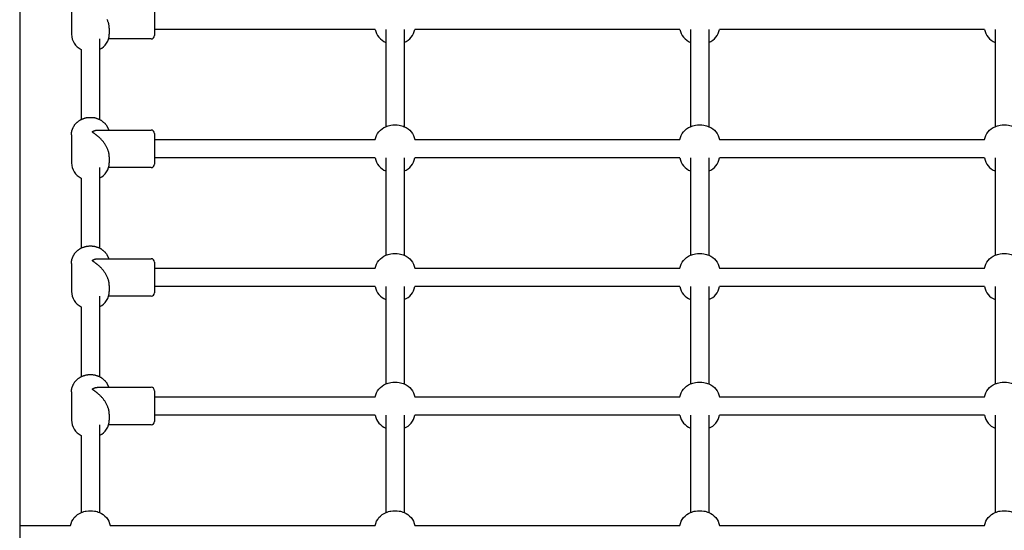
# Model space of a CAD drawing. Extents: x 1928 to 15900, y 812 to 11625.
# Drawn here: x 7704 to 8564, y 4826 to 5272 of the extents above; entities that cross this region are included whole.
import ezdxf

# ---------------------------------------------------------------- set-up
doc = ezdxf.new("R2010")
doc.units = 0
doc.layers.add('TEPLICKA', color=7, linetype='Continuous')

msp = doc.modelspace()

# ---------------------------------------------------------------- linework, layer by layer
at = {"layer": 'TEPLICKA'}
for p, q in [((7703.94, 5783.86), (7703.94, 4322.56)), ((7749.2, 5283.85), (7749.2, 5259.22)), ((7821.7, 5283.62), (7821.7, 5258.9)), ((7782.2, 5264.45), (7782.2, 5259.22)), ((8014.43, 5263.54), (7821.7, 5263.54)), ((8023.7, 5263.54), (8023.7, 5178.55)), ((8039.7, 5263.54), (8039.7, 5178.55)), ((8280.43, 5263.54), (8048.97, 5263.54)), ((8289.7, 5263.54), (8289.7, 5178.55)), ((8305.7, 5263.54), (8305.7, 5178.55)), ((8546.43, 5263.54), (8314.97, 5263.54)), ((8555.7, 5263.54), (8555.7, 5178.55)), ((7773.7, 5255.16), (7773.7, 5184.79)), ((7818.7, 5255.14), (7781.59, 5255.14)), ((7821.7, 5258.9), (7821.7, 5258.51)), ((7821.7, 5258.51), (7821.7, 5258.44)), ((7821.7, 5258.44), (7821.7, 5258.15)), ((7757.7, 5245.95), (7757.7, 5184.79)), ((7749.2, 5171.52), (7749.2, 5146.89)), ((7773.01, 5175.61), (7818.7, 5175.61)), ((7773.09, 5175.61), (7773.7, 5175.59)), ((7821.7, 5172.6), (7821.7, 5172.57)), ((7821.7, 5172.57), (7821.7, 5171.29)), ((7821.7, 5171.29), (7821.7, 5146.57)), ((7821.7, 5167.21), (8014.43, 5167.21)), ((8048.97, 5167.21), (8280.43, 5167.21)), ((8314.97, 5167.21), (8546.43, 5167.21)), ((7782.2, 5152.12), (7782.2, 5146.89)), ((8014.43, 5151.21), (7821.7, 5151.21)), ((8023.7, 5151.21), (8023.7, 5066.22)), ((8039.7, 5151.21), (8039.7, 5066.22)), ((8280.43, 5151.21), (8048.97, 5151.21)), ((8289.7, 5151.21), (8289.7, 5066.22)), ((8305.7, 5151.21), (8305.7, 5066.22)), ((8546.43, 5151.21), (8314.97, 5151.21)), ((8555.7, 5151.21), (8555.7, 5066.22)), ((7773.7, 5142.82), (7773.7, 5072.46)), ((7818.7, 5142.81), (7781.59, 5142.81)), ((7821.7, 5146.57), (7821.7, 5146.18)), ((7821.7, 5146.18), (7821.7, 5146.1)), ((7821.7, 5146.1), (7821.7, 5145.81)), ((7757.7, 5133.62), (7757.7, 5072.46)), ((7749.2, 5059.19), (7749.2, 5034.56)), ((7773.01, 5063.27), (7818.7, 5063.27)), ((7773.09, 5063.27), (7773.7, 5063.25)), ((7821.7, 5060.27), (7821.7, 5060.24)), ((7821.7, 5060.24), (7821.7, 5058.96)), ((7821.7, 5058.96), (7821.7, 5034.23)), ((7821.7, 5054.87), (8014.43, 5054.87)), ((8048.97, 5054.87), (8280.43, 5054.87)), ((8314.97, 5054.87), (8546.43, 5054.87)), ((7782.2, 5039.79), (7782.2, 5034.56)), ((8014.43, 5038.87), (7821.7, 5038.87)), ((8023.7, 5038.87), (8023.7, 4953.88)), ((8039.7, 5038.87), (8039.7, 4953.88)), ((8280.43, 5038.87), (8048.97, 5038.87)), ((8289.7, 5038.87), (8289.7, 4953.88)), ((8305.7, 5038.87), (8305.7, 4953.88)), ((8546.43, 5038.87), (8314.97, 5038.87)), ((8555.7, 5038.87), (8555.7, 4953.88)), ((7773.7, 5030.49), (7773.7, 4960.13)), ((7818.7, 5030.47), (7781.59, 5030.47)), ((7821.7, 5034.23), (7821.7, 5033.85)), ((7821.7, 5033.85), (7821.7, 5033.77)), ((7821.7, 5033.77), (7821.7, 5033.48)), ((7757.7, 5021.28), (7757.7, 4960.13)), ((7749.2, 4946.85), (7749.2, 4922.23)), ((7773.01, 4950.94), (7818.7, 4950.94)), ((7773.09, 4950.94), (7773.7, 4950.92)), ((7821.7, 4947.93), (7821.7, 4947.91)), ((7821.7, 4947.91), (7821.7, 4946.62)), ((7821.7, 4946.62), (7821.7, 4921.9)), ((7821.7, 4942.54), (8014.43, 4942.54)), ((8048.97, 4942.54), (8280.43, 4942.54)), ((8314.97, 4942.54), (8546.43, 4942.54)), ((7782.2, 4927.45), (7782.2, 4922.23)), ((8014.43, 4926.54), (7821.7, 4926.54)), ((8023.7, 4926.54), (8023.7, 4841.56)), ((8039.7, 4926.54), (8039.7, 4841.56)), ((8280.43, 4926.54), (8048.97, 4926.54)), ((8289.7, 4926.54), (8289.7, 4841.56)), ((8305.7, 4926.54), (8305.7, 4841.56)), ((8546.43, 4926.54), (8314.97, 4926.54)), ((8555.7, 4926.54), (8555.7, 4841.56)), ((7773.7, 4918.16), (7773.7, 4841.56)), ((7818.7, 4918.14), (7781.59, 4918.14)), ((7821.7, 4921.9), (7821.7, 4921.51)), ((7821.7, 4921.51), (7821.7, 4921.44)), ((7821.7, 4921.44), (7821.7, 4921.15)), ((7757.7, 4908.95), (7757.7, 4841.56)), ((7703.94, 4830.21), (7748.42, 4830.21)), ((7782.97, 4830.21), (8014.42, 4830.21)), ((8048.97, 4830.21), (8280.42, 4830.21)), ((8314.97, 4830.21), (8546.42, 4830.21))]:
    msp.add_line(p, q, dxfattribs=at)
for points in [[(7782.2, 5264.45), (7782.2, 5264.57), (7782.2, 5264.7), (7782.2, 5264.82), (7782.19, 5264.96), (7782.19, 5265.1), (7782.18, 5265.25), (7782.17, 5265.41), (7782.16, 5265.59), (7782.15, 5265.78), (7782.13, 5265.99), (7782.1, 5266.22), (7782.07, 5266.47), (7782.03, 5266.74), (7781.97, 5267.04), (7781.91, 5267.37), (7781.83, 5267.72), (7781.74, 5268.11), (7781.64, 5268.53), (7781.51, 5268.97), (7781.38, 5269.44), (7781.22, 5269.93), (7781.04, 5270.43), (7780.85, 5270.96), (7780.63, 5271.49), (7780.39, 5272.04)], [(7749.2, 5171.52), (7749.2, 5171.89), (7749.2, 5172.26), (7749.21, 5172.63), (7749.22, 5173), (7749.25, 5173.36), (7749.28, 5173.73), (7749.33, 5174.09), (7749.4, 5174.45), (7749.48, 5174.8), (7749.59, 5175.15), (7749.7, 5175.5), (7749.83, 5175.85), (7749.96, 5176.2), (7750.11, 5176.54), (7750.26, 5176.9), (7750.42, 5177.25), (7750.58, 5177.61), (7750.74, 5177.97), (7750.91, 5178.33), (7751.08, 5178.68), (7751.27, 5179.04), (7751.47, 5179.38), (7751.68, 5179.72), (7751.9, 5180.05), (7752.14, 5180.36), (7752.4, 5180.67), (7752.67, 5180.97), (7752.95, 5181.25), (7753.24, 5181.54), (7753.54, 5181.81), (7753.84, 5182.09), (7754.15, 5182.36), (7754.45, 5182.63), (7754.76, 5182.91), (7755.07, 5183.17), (7755.39, 5183.44), (7755.71, 5183.69), (7756.04, 5183.93), (7756.37, 5184.16), (7756.71, 5184.38), (7757.07, 5184.58), (7757.43, 5184.76), (7757.8, 5184.93), (7758.17, 5185.09), (7758.55, 5185.24), (7758.93, 5185.38), (7759.31, 5185.52), (7759.68, 5185.65), (7760.06, 5185.79), (7760.43, 5185.91), (7760.8, 5186.04), (7761.17, 5186.16), (7761.54, 5186.27), (7761.91, 5186.36), (7762.28, 5186.45), (7762.65, 5186.52), (7763.02, 5186.58), (7763.4, 5186.62), (7763.78, 5186.65), (7764.16, 5186.67), (7764.55, 5186.69), (7764.93, 5186.69), (7765.31, 5186.69), (7765.7, 5186.69), (7766.08, 5186.69), (7766.47, 5186.69), (7766.85, 5186.69), (7767.23, 5186.67), (7767.61, 5186.65), (7767.99, 5186.62), (7768.37, 5186.58), (7768.75, 5186.52), (7769.12, 5186.45), (7769.49, 5186.36), (7769.86, 5186.27), (7770.23, 5186.16), (7770.6, 5186.04), (7770.97, 5185.91), (7771.34, 5185.79), (7771.71, 5185.65), (7772.09, 5185.52), (7772.47, 5185.38), (7772.85, 5185.24), (7773.22, 5185.09), (7773.6, 5184.93), (7773.97, 5184.76), (7774.33, 5184.58), (7774.68, 5184.38), (7775.03, 5184.16), (7775.36, 5183.93), (7775.69, 5183.69), (7776.01, 5183.44), (7776.32, 5183.17), (7776.63, 5182.91), (7776.94, 5182.63), (7777.25, 5182.36), (7777.55, 5182.09), (7777.85, 5181.81), (7778.15, 5181.54), (7778.44, 5181.25), (7778.72, 5180.97), (7778.99, 5180.67), (7779.25, 5180.36), (7779.49, 5180.05), (7779.72, 5179.72), (7779.93, 5179.39), (7780.12, 5179.05), (7780.29, 5178.72), (7780.45, 5178.4), (7780.6, 5178.1), (7780.72, 5177.82), (7780.83, 5177.57), (7780.93, 5177.35), (7781.01, 5177.17), (7781.09, 5177), (7781.15, 5176.86), (7781.2, 5176.74), (7781.25, 5176.62), (7781.29, 5176.52), (7781.33, 5176.42), (7781.36, 5176.32), (7781.4, 5176.22), (7781.43, 5176.12), (7781.46, 5176.01), (7781.5, 5175.91), (7781.53, 5175.81), (7781.56, 5175.71), (7781.59, 5175.61)], [(7767.51, 5174), (7767.51, 5174.01), (7767.51, 5174.02), (7767.51, 5174.04), (7767.51, 5174.05), (7767.52, 5174.07), (7767.52, 5174.08), (7767.52, 5174.1), (7767.53, 5174.12), (7767.54, 5174.14), (7767.55, 5174.17), (7767.57, 5174.19), (7767.58, 5174.22), (7767.6, 5174.24), (7767.63, 5174.27), (7767.65, 5174.3), (7767.68, 5174.33), (7767.72, 5174.36), (7767.76, 5174.39), (7767.8, 5174.42), (7767.85, 5174.46), (7767.9, 5174.49), (7767.95, 5174.52), (7768.01, 5174.56), (7768.07, 5174.59), (7768.13, 5174.62), (7768.2, 5174.66), (7768.27, 5174.69), (7768.35, 5174.73), (7768.45, 5174.77), (7768.55, 5174.81), (7768.67, 5174.85), (7768.8, 5174.9), (7768.95, 5174.95), (7769.11, 5175.01), (7769.28, 5175.07), (7769.46, 5175.12), (7769.65, 5175.18), (7769.85, 5175.24), (7770.05, 5175.29), (7770.25, 5175.34), (7770.44, 5175.38), (7770.64, 5175.42), (7770.83, 5175.46), (7771.02, 5175.49), (7771.2, 5175.51), (7771.38, 5175.53), (7771.56, 5175.55), (7771.73, 5175.57), (7771.9, 5175.58), (7772.07, 5175.59), (7772.23, 5175.59), (7772.39, 5175.6), (7772.55, 5175.6), (7772.7, 5175.6), (7772.86, 5175.6), (7773.01, 5175.61)], [(7782.2, 5152.12), (7782.2, 5152.24), (7782.2, 5152.36), (7782.2, 5152.49), (7782.19, 5152.62), (7782.19, 5152.76), (7782.18, 5152.92), (7782.17, 5153.08), (7782.16, 5153.25), (7782.15, 5153.44), (7782.13, 5153.65), (7782.1, 5153.88), (7782.07, 5154.13), (7782.03, 5154.41), (7781.97, 5154.71), (7781.91, 5155.03), (7781.83, 5155.39), (7781.74, 5155.78), (7781.64, 5156.19), (7781.51, 5156.64), (7781.38, 5157.1), (7781.22, 5157.59), (7781.04, 5158.1), (7780.85, 5158.62), (7780.63, 5159.16), (7780.39, 5159.71), (7780.13, 5160.27), (7779.86, 5160.83), (7779.56, 5161.4), (7779.24, 5161.96), (7778.91, 5162.53), (7778.56, 5163.09), (7778.19, 5163.65), (7777.81, 5164.2), (7777.42, 5164.73), (7777.01, 5165.26), (7776.6, 5165.77), (7776.19, 5166.26), (7775.78, 5166.73), (7775.38, 5167.17), (7774.98, 5167.6), (7774.59, 5168), (7774.21, 5168.37), (7773.85, 5168.72), (7773.49, 5169.05), (7773.15, 5169.36), (7772.83, 5169.65), (7772.51, 5169.92), (7772.21, 5170.17), (7771.93, 5170.4), (7771.65, 5170.63), (7771.39, 5170.83), (7771.15, 5171.03), (7770.91, 5171.21), (7770.69, 5171.38), (7770.48, 5171.53), (7770.28, 5171.68), (7770.09, 5171.82), (7769.91, 5171.95), (7769.74, 5172.07), (7769.58, 5172.19), (7769.42, 5172.3), (7769.27, 5172.4), (7769.13, 5172.5), (7768.99, 5172.6), (7768.86, 5172.69), (7768.73, 5172.78), (7768.61, 5172.87), (7768.49, 5172.96), (7768.38, 5173.04), (7768.28, 5173.11), (7768.18, 5173.19), (7768.1, 5173.25), (7768.02, 5173.31), (7767.95, 5173.37), (7767.89, 5173.42), (7767.84, 5173.47), (7767.79, 5173.51), (7767.75, 5173.56), (7767.71, 5173.59), (7767.68, 5173.63), (7767.65, 5173.67), (7767.62, 5173.7), (7767.6, 5173.73), (7767.58, 5173.76), (7767.57, 5173.79), (7767.55, 5173.82), (7767.54, 5173.84), (7767.53, 5173.87), (7767.52, 5173.89), (7767.52, 5173.91), (7767.52, 5173.92), (7767.51, 5173.94), (7767.51, 5173.96), (7767.51, 5173.97), (7767.51, 5173.98), (7767.51, 5174)], [(7749.2, 5059.19), (7749.2, 5059.56), (7749.2, 5059.93), (7749.21, 5060.3), (7749.22, 5060.67), (7749.25, 5061.03), (7749.28, 5061.4), (7749.33, 5061.76), (7749.4, 5062.11), (7749.48, 5062.47), (7749.59, 5062.82), (7749.7, 5063.17), (7749.83, 5063.51), (7749.96, 5063.86), (7750.11, 5064.21), (7750.26, 5064.56), (7750.42, 5064.92), (7750.58, 5065.27), (7750.74, 5065.63), (7750.91, 5065.99), (7751.08, 5066.35), (7751.27, 5066.7), (7751.47, 5067.05), (7751.68, 5067.39), (7751.9, 5067.72), (7752.14, 5068.03), (7752.4, 5068.34), (7752.67, 5068.63), (7752.95, 5068.92), (7753.24, 5069.2), (7753.54, 5069.48), (7753.84, 5069.75), (7754.15, 5070.03), (7754.45, 5070.3), (7754.76, 5070.57), (7755.07, 5070.84), (7755.39, 5071.1), (7755.71, 5071.36), (7756.04, 5071.6), (7756.37, 5071.83), (7756.71, 5072.04), (7757.07, 5072.24), (7757.43, 5072.43), (7757.8, 5072.6), (7758.17, 5072.76), (7758.55, 5072.91), (7758.93, 5073.05), (7759.31, 5073.19), (7759.68, 5073.32), (7760.06, 5073.45), (7760.43, 5073.58), (7760.8, 5073.71), (7761.17, 5073.82), (7761.54, 5073.93), (7761.91, 5074.03), (7762.28, 5074.12), (7762.65, 5074.19), (7763.02, 5074.25), (7763.4, 5074.29), (7763.78, 5074.32), (7764.16, 5074.34), (7764.55, 5074.35), (7764.93, 5074.36), (7765.31, 5074.36), (7765.7, 5074.36), (7766.08, 5074.36), (7766.47, 5074.36), (7766.85, 5074.35), (7767.23, 5074.34), (7767.61, 5074.32), (7767.99, 5074.29), (7768.37, 5074.25), (7768.75, 5074.19), (7769.12, 5074.12), (7769.49, 5074.03), (7769.86, 5073.93), (7770.23, 5073.82), (7770.6, 5073.71), (7770.97, 5073.58), (7771.34, 5073.45), (7771.71, 5073.32), (7772.09, 5073.19), (7772.47, 5073.05), (7772.85, 5072.91), (7773.22, 5072.76), (7773.6, 5072.6), (7773.97, 5072.43), (7774.33, 5072.24), (7774.68, 5072.04), (7775.03, 5071.83), (7775.36, 5071.6), (7775.69, 5071.36), (7776.01, 5071.1), (7776.32, 5070.84), (7776.63, 5070.57), (7776.94, 5070.3), (7777.25, 5070.03), (7777.55, 5069.75), (7777.85, 5069.48), (7778.15, 5069.2), (7778.44, 5068.92), (7778.72, 5068.63), (7778.99, 5068.34), (7779.25, 5068.03), (7779.49, 5067.72), (7779.72, 5067.39), (7779.93, 5067.05), (7780.12, 5066.72), (7780.29, 5066.39), (7780.45, 5066.07), (7780.6, 5065.77), (7780.72, 5065.49), (7780.83, 5065.24), (7780.93, 5065.02), (7781.01, 5064.83), (7781.09, 5064.67), (7781.15, 5064.53), (7781.2, 5064.4), (7781.25, 5064.29), (7781.29, 5064.19), (7781.33, 5064.08), (7781.36, 5063.98), (7781.4, 5063.88), (7781.43, 5063.78), (7781.46, 5063.68), (7781.5, 5063.58), (7781.53, 5063.48), (7781.56, 5063.37), (7781.59, 5063.27)], [(7767.51, 5061.66), (7767.51, 5061.68), (7767.51, 5061.69), (7767.51, 5061.7), (7767.51, 5061.72), (7767.52, 5061.73), (7767.52, 5061.75), (7767.52, 5061.77), (7767.53, 5061.79), (7767.54, 5061.81), (7767.55, 5061.83), (7767.57, 5061.86), (7767.58, 5061.88), (7767.6, 5061.91), (7767.63, 5061.94), (7767.65, 5061.97), (7767.68, 5062), (7767.72, 5062.03), (7767.76, 5062.06), (7767.8, 5062.09), (7767.85, 5062.12), (7767.9, 5062.16), (7767.95, 5062.19), (7768.01, 5062.22), (7768.07, 5062.26), (7768.13, 5062.29), (7768.2, 5062.32), (7768.27, 5062.36), (7768.35, 5062.4), (7768.45, 5062.43), (7768.55, 5062.48), (7768.67, 5062.52), (7768.8, 5062.57), (7768.95, 5062.62), (7769.11, 5062.68), (7769.28, 5062.73), (7769.46, 5062.79), (7769.65, 5062.85), (7769.85, 5062.91), (7770.05, 5062.96), (7770.25, 5063.01), (7770.44, 5063.05), (7770.64, 5063.09), (7770.83, 5063.12), (7771.02, 5063.15), (7771.2, 5063.18), (7771.38, 5063.2), (7771.56, 5063.22), (7771.73, 5063.23), (7771.9, 5063.25), (7772.07, 5063.26), (7772.23, 5063.26), (7772.39, 5063.27), (7772.55, 5063.27), (7772.7, 5063.27), (7772.86, 5063.27), (7773.01, 5063.27)], [(7782.2, 5039.79), (7782.2, 5039.91), (7782.2, 5040.03), (7782.2, 5040.16), (7782.19, 5040.29), (7782.19, 5040.43), (7782.18, 5040.58), (7782.17, 5040.74), (7782.16, 5040.92), (7782.15, 5041.11), (7782.13, 5041.32), (7782.1, 5041.55), (7782.07, 5041.8), (7782.03, 5042.07), (7781.97, 5042.37), (7781.91, 5042.7), (7781.83, 5043.06), (7781.74, 5043.45), (7781.64, 5043.86), (7781.51, 5044.3), (7781.38, 5044.77), (7781.22, 5045.26), (7781.04, 5045.77), (7780.85, 5046.29), (7780.63, 5046.83), (7780.39, 5047.38), (7780.13, 5047.93), (7779.86, 5048.5), (7779.56, 5049.06), (7779.24, 5049.63), (7778.91, 5050.2), (7778.56, 5050.76), (7778.19, 5051.32), (7777.81, 5051.87), (7777.42, 5052.4), (7777.01, 5052.92), (7776.6, 5053.43), (7776.19, 5053.92), (7775.78, 5054.39), (7775.38, 5054.84), (7774.98, 5055.27), (7774.59, 5055.67), (7774.21, 5056.04), (7773.85, 5056.39), (7773.49, 5056.72), (7773.15, 5057.03), (7772.83, 5057.31), (7772.51, 5057.58), (7772.21, 5057.83), (7771.93, 5058.07), (7771.65, 5058.29), (7771.39, 5058.5), (7771.15, 5058.69), (7770.91, 5058.87), (7770.69, 5059.04), (7770.48, 5059.2), (7770.28, 5059.35), (7770.09, 5059.49), (7769.91, 5059.62), (7769.74, 5059.74), (7769.58, 5059.85), (7769.42, 5059.96), (7769.27, 5060.07), (7769.13, 5060.17), (7768.99, 5060.26), (7768.86, 5060.36), (7768.73, 5060.45), (7768.61, 5060.54), (7768.49, 5060.62), (7768.38, 5060.7), (7768.28, 5060.78), (7768.18, 5060.85), (7768.1, 5060.92), (7768.02, 5060.98), (7767.95, 5061.04), (7767.89, 5061.09), (7767.84, 5061.14), (7767.79, 5061.18), (7767.75, 5061.22), (7767.71, 5061.26), (7767.68, 5061.3), (7767.65, 5061.33), (7767.62, 5061.37), (7767.6, 5061.4), (7767.58, 5061.43), (7767.57, 5061.46), (7767.55, 5061.49), (7767.54, 5061.51), (7767.53, 5061.53), (7767.52, 5061.56), (7767.52, 5061.57), (7767.52, 5061.59), (7767.51, 5061.61), (7767.51, 5061.62), (7767.51, 5061.64), (7767.51, 5061.65), (7767.51, 5061.66)], [(7749.2, 4946.85), (7749.2, 4947.22), (7749.2, 4947.6), (7749.21, 4947.96), (7749.22, 4948.33), (7749.25, 4948.7), (7749.28, 4949.06), (7749.33, 4949.42), (7749.4, 4949.78), (7749.48, 4950.13), (7749.59, 4950.49), (7749.7, 4950.83), (7749.83, 4951.18), (7749.96, 4951.53), (7750.11, 4951.88), (7750.26, 4952.23), (7750.42, 4952.58), (7750.58, 4952.94), (7750.74, 4953.3), (7750.91, 4953.66), (7751.08, 4954.02), (7751.27, 4954.37), (7751.47, 4954.72), (7751.68, 4955.06), (7751.9, 4955.38), (7752.14, 4955.7), (7752.4, 4956), (7752.67, 4956.3), (7752.95, 4956.59), (7753.24, 4956.87), (7753.54, 4957.15), (7753.84, 4957.42), (7754.15, 4957.7), (7754.45, 4957.97), (7754.76, 4958.24), (7755.07, 4958.51), (7755.39, 4958.77), (7755.71, 4959.02), (7756.04, 4959.27), (7756.37, 4959.5), (7756.71, 4959.71), (7757.07, 4959.91), (7757.43, 4960.09), (7757.8, 4960.26), (7758.17, 4960.42), (7758.55, 4960.57), (7758.93, 4960.71), (7759.31, 4960.85), (7759.68, 4960.99), (7760.06, 4961.12), (7760.43, 4961.25), (7760.8, 4961.37), (7761.17, 4961.49), (7761.54, 4961.6), (7761.91, 4961.7), (7762.28, 4961.79), (7762.65, 4961.86), (7763.02, 4961.91), (7763.4, 4961.96), (7763.78, 4961.99), (7764.16, 4962.01), (7764.55, 4962.02), (7764.93, 4962.03), (7765.31, 4962.03), (7765.7, 4962.03), (7766.08, 4962.03), (7766.47, 4962.03), (7766.85, 4962.02), (7767.23, 4962.01), (7767.61, 4961.99), (7767.99, 4961.96), (7768.37, 4961.91), (7768.75, 4961.86), (7769.12, 4961.79), (7769.49, 4961.7), (7769.86, 4961.6), (7770.23, 4961.49), (7770.6, 4961.37), (7770.97, 4961.25), (7771.34, 4961.12), (7771.71, 4960.99), (7772.09, 4960.85), (7772.47, 4960.71), (7772.85, 4960.57), (7773.22, 4960.42), (7773.6, 4960.26), (7773.97, 4960.09), (7774.33, 4959.91), (7774.68, 4959.71), (7775.03, 4959.5), (7775.36, 4959.27), (7775.69, 4959.02), (7776.01, 4958.77), (7776.32, 4958.51), (7776.63, 4958.24), (7776.94, 4957.97), (7777.25, 4957.7), (7777.55, 4957.42), (7777.85, 4957.15), (7778.15, 4956.87), (7778.44, 4956.59), (7778.72, 4956.3), (7778.99, 4956), (7779.25, 4955.7), (7779.49, 4955.38), (7779.72, 4955.06), (7779.93, 4954.72), (7780.12, 4954.39), (7780.29, 4954.06), (7780.45, 4953.74), (7780.6, 4953.44), (7780.72, 4953.16), (7780.83, 4952.91), (7780.93, 4952.69), (7781.01, 4952.5), (7781.09, 4952.34), (7781.15, 4952.19), (7781.2, 4952.07), (7781.25, 4951.96), (7781.29, 4951.85), (7781.33, 4951.75), (7781.36, 4951.65), (7781.4, 4951.55), (7781.43, 4951.45), (7781.46, 4951.35), (7781.5, 4951.25), (7781.53, 4951.14), (7781.56, 4951.04), (7781.59, 4950.94)], [(7767.51, 4949.33), (7767.51, 4949.34), (7767.51, 4949.36), (7767.51, 4949.37), (7767.51, 4949.39), (7767.52, 4949.4), (7767.52, 4949.42), (7767.52, 4949.44), (7767.53, 4949.46), (7767.54, 4949.48), (7767.55, 4949.5), (7767.57, 4949.52), (7767.58, 4949.55), (7767.6, 4949.58), (7767.63, 4949.61), (7767.65, 4949.63), (7767.68, 4949.66), (7767.72, 4949.7), (7767.76, 4949.73), (7767.8, 4949.76), (7767.85, 4949.79), (7767.9, 4949.82), (7767.95, 4949.86), (7768.01, 4949.89), (7768.07, 4949.92), (7768.13, 4949.96), (7768.2, 4949.99), (7768.27, 4950.03), (7768.35, 4950.06), (7768.45, 4950.1), (7768.55, 4950.14), (7768.67, 4950.19), (7768.8, 4950.24), (7768.95, 4950.29), (7769.11, 4950.34), (7769.28, 4950.4), (7769.46, 4950.46), (7769.65, 4950.52), (7769.85, 4950.57), (7770.05, 4950.63), (7770.25, 4950.67), (7770.44, 4950.72), (7770.64, 4950.76), (7770.83, 4950.79), (7771.02, 4950.82), (7771.2, 4950.85), (7771.38, 4950.87), (7771.56, 4950.89), (7771.73, 4950.9), (7771.9, 4950.91), (7772.07, 4950.92), (7772.23, 4950.93), (7772.39, 4950.93), (7772.55, 4950.94), (7772.7, 4950.94), (7772.86, 4950.94), (7773.01, 4950.94)], [(7782.2, 4927.45), (7782.2, 4927.58), (7782.2, 4927.7), (7782.2, 4927.83), (7782.19, 4927.96), (7782.19, 4928.1), (7782.18, 4928.25), (7782.17, 4928.41), (7782.16, 4928.59), (7782.15, 4928.78), (7782.13, 4928.99), (7782.1, 4929.22), (7782.07, 4929.47), (7782.03, 4929.74), (7781.97, 4930.04), (7781.91, 4930.37), (7781.83, 4930.72), (7781.74, 4931.11), (7781.64, 4931.53), (7781.51, 4931.97), (7781.38, 4932.44), (7781.22, 4932.93), (7781.04, 4933.43), (7780.85, 4933.96), (7780.63, 4934.49), (7780.39, 4935.04), (7780.13, 4935.6), (7779.86, 4936.16), (7779.56, 4936.73), (7779.24, 4937.3), (7778.91, 4937.87), (7778.56, 4938.43), (7778.19, 4938.98), (7777.81, 4939.53), (7777.42, 4940.07), (7777.01, 4940.59), (7776.6, 4941.1), (7776.19, 4941.59), (7775.78, 4942.06), (7775.38, 4942.51), (7774.98, 4942.93), (7774.59, 4943.33), (7774.21, 4943.71), (7773.85, 4944.06), (7773.49, 4944.39), (7773.15, 4944.69), (7772.83, 4944.98), (7772.51, 4945.25), (7772.21, 4945.5), (7771.93, 4945.74), (7771.65, 4945.96), (7771.39, 4946.17), (7771.15, 4946.36), (7770.91, 4946.54), (7770.69, 4946.71), (7770.48, 4946.87), (7770.28, 4947.02), (7770.09, 4947.15), (7769.91, 4947.28), (7769.74, 4947.41), (7769.58, 4947.52), (7769.42, 4947.63), (7769.27, 4947.73), (7769.13, 4947.84), (7768.99, 4947.93), (7768.86, 4948.03), (7768.73, 4948.12), (7768.61, 4948.21), (7768.49, 4948.29), (7768.38, 4948.37), (7768.28, 4948.45), (7768.18, 4948.52), (7768.1, 4948.59), (7768.02, 4948.65), (7767.95, 4948.7), (7767.89, 4948.76), (7767.84, 4948.8), (7767.79, 4948.85), (7767.75, 4948.89), (7767.71, 4948.93), (7767.68, 4948.97), (7767.65, 4949), (7767.62, 4949.04), (7767.6, 4949.07), (7767.58, 4949.1), (7767.57, 4949.13), (7767.55, 4949.15), (7767.54, 4949.18), (7767.53, 4949.2), (7767.52, 4949.22), (7767.52, 4949.24), (7767.52, 4949.26), (7767.51, 4949.27), (7767.51, 4949.29), (7767.51, 4949.3), (7767.51, 4949.32), (7767.51, 4949.33)]]:
    msp.add_lwpolyline(points, dxfattribs=at)
for points in [[(8014.43, 5167.21, -0.253942), (8023.67, 5178.54, -0.059468), (8028.05, 5179.82, -0.084012), (8035.35, 5179.82, -0.059468), (8039.73, 5178.54, -0.253942), (8048.97, 5167.21)], [(8280.43, 5167.21, -0.253942), (8289.67, 5178.54, -0.059468), (8294.05, 5179.82, -0.084012), (8301.35, 5179.82, -0.059468), (8305.73, 5178.54, -0.253942), (8314.97, 5167.21)], [(8546.43, 5167.21, -0.253942), (8555.67, 5178.54, -0.059468), (8560.05, 5179.82, -0.084012), (8567.35, 5179.82, -0.059468), (8571.73, 5178.54, -0.253942), (8580.97, 5167.21)], [(8014.43, 5054.87, -0.253942), (8023.67, 5066.2, -0.059468), (8028.05, 5067.49, -0.084012), (8035.35, 5067.49, -0.059468), (8039.73, 5066.2, -0.253942), (8048.97, 5054.87)], [(8280.43, 5054.87, -0.253942), (8289.67, 5066.2, -0.059468), (8294.05, 5067.49, -0.084012), (8301.35, 5067.49, -0.059468), (8305.73, 5066.2, -0.253942), (8314.97, 5054.87)], [(8546.43, 5054.87, -0.253942), (8555.67, 5066.2, -0.059468), (8560.05, 5067.49, -0.084012), (8567.35, 5067.49, -0.059468), (8571.73, 5066.2, -0.253942), (8580.97, 5054.87)], [(8014.43, 4942.54, -0.253942), (8023.67, 4953.87, -0.059468), (8028.05, 4955.16, -0.084012), (8035.35, 4955.16, -0.059468), (8039.73, 4953.87, -0.253942), (8048.97, 4942.54)], [(8280.43, 4942.54, -0.253942), (8289.67, 4953.87, -0.059468), (8294.05, 4955.16, -0.084012), (8301.35, 4955.16, -0.059468), (8305.73, 4953.87, -0.253942), (8314.97, 4942.54)], [(8546.43, 4942.54, -0.253942), (8555.67, 4953.87, -0.059468), (8560.05, 4955.16, -0.084012), (8567.35, 4955.16, -0.059468), (8571.73, 4953.87, -0.253942), (8580.97, 4942.54)], [(7748.42, 4830.21, -0.258161), (7757.83, 4841.61, -0.057736), (7762.13, 4842.83, -0.081104), (7769.27, 4842.83, -0.057736), (7773.56, 4841.61, -0.258163), (7782.97, 4830.21)], [(8014.42, 4830.21, -0.258161), (8023.83, 4841.61, -0.057736), (8028.13, 4842.83, -0.081104), (8035.27, 4842.83, -0.057736), (8039.56, 4841.61, -0.258163), (8048.97, 4830.21)], [(8280.42, 4830.21, -0.258161), (8289.83, 4841.61, -0.057736), (8294.13, 4842.83, -0.081104), (8301.27, 4842.83, -0.057736), (8305.56, 4841.61, -0.258163), (8314.97, 4830.21)], [(8546.42, 4830.21, -0.258161), (8555.83, 4841.61, -0.057736), (8560.13, 4842.83, -0.081104), (8567.27, 4842.83, -0.057736), (8571.56, 4841.61, -0.258163), (8580.97, 4830.21)]]:
    msp.add_lwpolyline(points, format="xyb", dxfattribs=at)
for centre, radius, start, end in [((8029.49, 5266.39), 15.33, 190.70361, 247.80163), ((8033.91, 5266.39), 15.33, 292.19862, 349.296), ((8295.49, 5266.39), 15.33, 190.70361, 247.80163), ((8299.91, 5266.39), 15.33, 292.19862, 349.296), ((8561.49, 5266.39), 15.33, 190.70361, 247.80163), ((7764.23, 5259.49), 15.04, 181.02875, 244.23937), ((7767.16, 5259.49), 15.04, 295.75958, 358.95228), ((7818.7, 5258.14), 3, 270.00037, 0.00036), ((7818.7, 5172.61), 3, 359.99982, 89.99982), ((8029.49, 5154.05), 15.33, 190.70361, 247.80163), ((8033.91, 5154.05), 15.33, 292.19862, 349.296), ((8295.49, 5154.05), 15.33, 190.70361, 247.80163), ((8299.91, 5154.05), 15.33, 292.19862, 349.296), ((8561.49, 5154.05), 15.33, 190.70361, 247.80163), ((7764.23, 5147.16), 15.04, 181.02875, 244.23937), ((7767.16, 5147.16), 15.04, 295.75958, 358.95228), ((7818.7, 5145.81), 3, 270.00037, 0.00037), ((7818.7, 5060.27), 3, 359.99982, 89.99982), ((8029.49, 5041.72), 15.33, 190.70361, 247.80163), ((8033.91, 5041.72), 15.33, 292.19862, 349.296), ((8295.49, 5041.72), 15.33, 190.70361, 247.80163), ((8299.91, 5041.72), 15.33, 292.19862, 349.296), ((8561.49, 5041.72), 15.33, 190.70361, 247.80163), ((7764.23, 5034.83), 15.04, 181.02875, 244.23937), ((7767.16, 5034.83), 15.04, 295.75958, 358.95228), ((7818.7, 5033.47), 3, 270.00037, 0.00036), ((7818.7, 4947.94), 3, 359.99982, 89.99982), ((8029.49, 4929.39), 15.33, 190.70361, 247.80163), ((8033.91, 4929.39), 15.33, 292.19862, 349.296), ((8295.49, 4929.39), 15.33, 190.70361, 247.80163), ((8299.91, 4929.39), 15.33, 292.19862, 349.296), ((8561.49, 4929.39), 15.33, 190.70361, 247.80163), ((7764.23, 4922.5), 15.04, 181.02875, 244.23937), ((7767.16, 4922.5), 15.04, 295.75958, 358.95228), ((7818.7, 4921.14), 3, 270.00037, 0.00036)]:
    msp.add_arc(centre, radius, start, end, dxfattribs=at)

doc.saveas('drawing.dxf')
